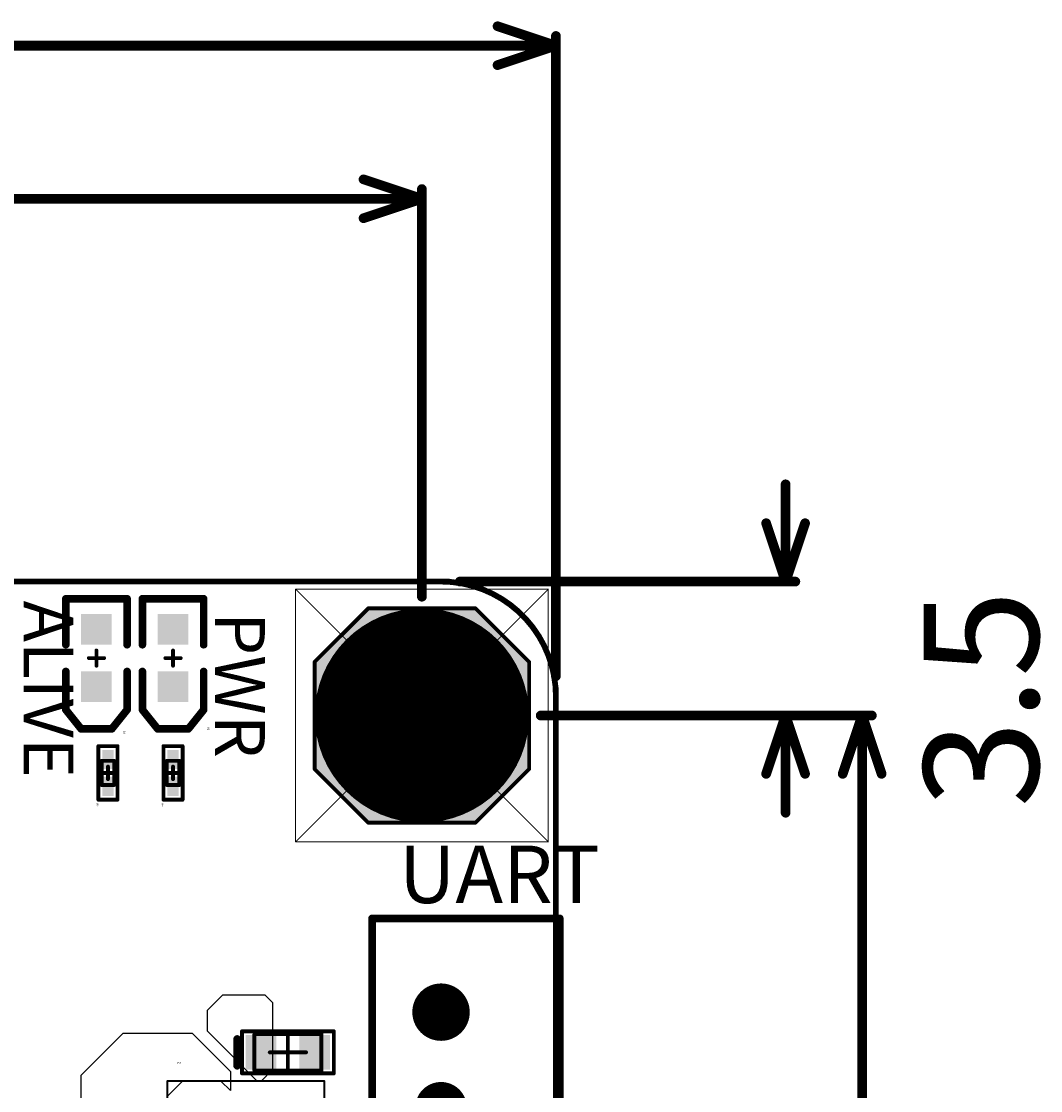
# Model space of a CAD drawing. Units: millimetres. Extents: x 4 to 123, y 21 to 97.
# Drawn here: x 96 to 123, y 68 to 96 of the extents above; entities that cross this region are included whole.
import ezdxf

# ---------------------------------------------------------------- set-up
doc = ezdxf.new("R2010")
doc.units = ezdxf.units.MM
for name, color, linetype in [('KeepOutLayer', 6, 'Continuous'), ('Mechanical1', 6, 'Continuous'), ('Mechanical13', 56, 'Continuous'), ('Mechanical15', 56, 'Continuous'), ('Mechanical2', 216, 'Continuous'), ('Mechanical7', 56, 'Continuous'), ('Mechanical8', 56, 'Continuous'), ('Mechanical9', 56, 'Continuous'), ('MultiLayer', 9, 'Continuous'), ('TopLayer', 1, 'Continuous'), ('TopOverlay', 2, 'Continuous'), ('TopPaste', 8, 'Continuous')]:
    doc.layers.add(name, color=color, linetype=linetype)

msp = doc.modelspace()

# ---------------------------------------------------------------- linework, layer by layer
at = {"layer": 'KeepOutLayer', "const_width": 0.15}
for points in [[(70.4, 81.4), (107.6, 81.4)], [(110.4, 28.4), (110.4, 78.6)]]:
    msp.add_lwpolyline(points, dxfattribs=at)
msp.add_lwpolyline([(107.4, 81.4, -0.414214), (110.4, 78.4)], format="xyb", dxfattribs=at)
at = {"layer": 'KeepOutLayer', "const_width": 0.075}
for points in [[(107.363, 81.4, 1), (107.438, 81.4, 1)], [(107.562, 81.4, 1), (107.637, 81.4, 1)], [(110.362, 78.6, 1), (110.438, 78.6, 1)], [(110.362, 78.4, 1), (110.438, 78.4, 1)]]:
    msp.add_lwpolyline(points, format="xyb", close=True, dxfattribs=at)
at = {"layer": 'Mechanical1', "const_width": 0.1}
for points in [[(98.4, 79.2), (98.4, 79.6)], [(100.4, 79.2), (100.4, 79.6)], [(98.2, 79.4), (98.6, 79.4)], [(100.2, 79.4), (100.6, 79.4)]]:
    msp.add_lwpolyline(points, dxfattribs=at)
at = {"layer": 'Mechanical1', "const_width": 0.05}
for points in [[(98.375, 79.6, 1), (98.425, 79.6, 1)], [(100.375, 79.6, 1), (100.425, 79.6, 1)], [(98.175, 79.4, 1), (98.225, 79.4, 1)], [(98.575, 79.4, 1), (98.625, 79.4, 1)], [(100.175, 79.4, 1), (100.225, 79.4, 1)], [(100.575, 79.4, 1), (100.625, 79.4, 1)], [(98.375, 79.2, 1), (98.425, 79.2, 1)], [(100.375, 79.2, 1), (100.425, 79.2, 1)]]:
    msp.add_lwpolyline(points, format="xyb", close=True, dxfattribs=at)
at = {"layer": 'Mechanical13', "const_width": 0.1}
for points in [[(98.535, 76.715), (98.865, 76.715)], [(98.535, 76.085), (98.535, 76.715)], [(98.865, 76.085), (98.865, 76.715)], [(100.235, 76.715), (100.565, 76.715)], [(100.235, 76.085), (100.235, 76.715)], [(100.565, 76.085), (100.565, 76.715)], [(98.535, 76.085), (98.865, 76.085)], [(100.235, 76.085), (100.565, 76.085)], [(102.525, 69.575), (104.275, 69.575)], [(102.525, 68.625), (102.525, 69.575)], [(104.275, 68.625), (104.275, 69.575)], [(102.525, 68.625), (104.275, 68.625)]]:
    msp.add_lwpolyline(points, dxfattribs=at)
at = {"layer": 'Mechanical13', "const_width": 0.05}
for points in [[(98.51, 76.715, 1), (98.56, 76.715, 1)], [(98.51, 76.715, 1), (98.56, 76.715, 1)], [(98.84, 76.715, 1), (98.89, 76.715, 1)], [(98.84, 76.715, 1), (98.89, 76.715, 1)], [(100.21, 76.715, 1), (100.26, 76.715, 1)], [(100.21, 76.715, 1), (100.26, 76.715, 1)], [(100.54, 76.715, 1), (100.59, 76.715, 1)], [(100.54, 76.715, 1), (100.59, 76.715, 1)], [(98.51, 76.085, 1), (98.56, 76.085, 1)], [(98.51, 76.085, 1), (98.56, 76.085, 1)], [(98.84, 76.085, 1), (98.89, 76.085, 1)], [(98.84, 76.085, 1), (98.89, 76.085, 1)], [(100.21, 76.085, 1), (100.26, 76.085, 1)], [(100.21, 76.085, 1), (100.26, 76.085, 1)], [(100.54, 76.085, 1), (100.59, 76.085, 1)], [(100.54, 76.085, 1), (100.59, 76.085, 1)], [(102.5, 69.575, 1), (102.55, 69.575, 1)], [(102.5, 69.575, 1), (102.55, 69.575, 1)], [(104.25, 69.575, 1), (104.3, 69.575, 1)], [(104.25, 69.575, 1), (104.3, 69.575, 1)], [(102.5, 68.625, 1), (102.55, 68.625, 1)], [(102.5, 68.625, 1), (102.55, 68.625, 1)], [(104.25, 68.625, 1), (104.3, 68.625, 1)], [(104.25, 68.625, 1), (104.3, 68.625, 1)]]:
    msp.add_lwpolyline(points, format="xyb", close=True, dxfattribs=at)
at = {"layer": 'Mechanical15'}
for points, const_width in [([(98.45, 77.1), (98.95, 77.1)], 0.1), ([(98.45, 75.7), (98.45, 77.1)], 0.1), ([(98.95, 75.7), (98.95, 77.1)], 0.1), ([(100.15, 77.1), (100.65, 77.1)], 0.1), ([(100.15, 75.7), (100.15, 77.1)], 0.1), ([(100.65, 75.7), (100.65, 77.1)], 0.1), ([(98.7, 76.235), (98.7, 76.565)], 0.1), ([(100.4, 76.235), (100.4, 76.565)], 0.1), ([(98.535, 76.4), (98.865, 76.4)], 0.1), ([(100.235, 76.4), (100.565, 76.4)], 0.1), ([(98.45, 75.7), (98.95, 75.7)], 0.1), ([(100.15, 75.7), (100.65, 75.7)], 0.1), ([(102.2, 69.65), (104.6, 69.65)], 0.1), ([(102.2, 68.55), (102.2, 69.65)], 0.1), ([(103.4, 68.625), (103.4, 69.575)], 0.1), ([(104.6, 68.55), (104.6, 69.65)], 0.1), ([(102.925, 69.1), (103.875, 69.1)], 0.1), ([(102.2, 68.55), (104.6, 68.55)], 0.1), ([(100.25, 64.05), (100.25, 68.35)], 0.05), ([(100.25, 68.35), (104.35, 68.35)], 0.05), ([(104.35, 64.05), (104.35, 68.35)], 0.05)]:
    msp.add_lwpolyline(points, dxfattribs=dict(at, const_width=const_width))
for points, const_width in [([(98.425, 77.1, 1), (98.475, 77.1, 1)], 0.05), ([(98.425, 77.1, 1), (98.475, 77.1, 1)], 0.05), ([(98.925, 77.1, 1), (98.975, 77.1, 1)], 0.05), ([(98.925, 77.1, 1), (98.975, 77.1, 1)], 0.05), ([(100.125, 77.1, 1), (100.175, 77.1, 1)], 0.05), ([(100.125, 77.1, 1), (100.175, 77.1, 1)], 0.05), ([(100.625, 77.1, 1), (100.675, 77.1, 1)], 0.05), ([(100.625, 77.1, 1), (100.675, 77.1, 1)], 0.05), ([(98.675, 76.565, 1), (98.725, 76.565, 1)], 0.05), ([(100.375, 76.565, 1), (100.425, 76.565, 1)], 0.05), ([(98.51, 76.4, 1), (98.56, 76.4, 1)], 0.05), ([(98.675, 76.235, 1), (98.725, 76.235, 1)], 0.05), ([(98.84, 76.4, 1), (98.89, 76.4, 1)], 0.05), ([(100.21, 76.4, 1), (100.26, 76.4, 1)], 0.05), ([(100.375, 76.235, 1), (100.425, 76.235, 1)], 0.05), ([(100.54, 76.4, 1), (100.59, 76.4, 1)], 0.05), ([(98.425, 75.7, 1), (98.475, 75.7, 1)], 0.05), ([(98.425, 75.7, 1), (98.475, 75.7, 1)], 0.05), ([(98.925, 75.7, 1), (98.975, 75.7, 1)], 0.05), ([(98.925, 75.7, 1), (98.975, 75.7, 1)], 0.05), ([(100.125, 75.7, 1), (100.175, 75.7, 1)], 0.05), ([(100.125, 75.7, 1), (100.175, 75.7, 1)], 0.05), ([(100.625, 75.7, 1), (100.675, 75.7, 1)], 0.05), ([(100.625, 75.7, 1), (100.675, 75.7, 1)], 0.05), ([(102.175, 69.65, 1), (102.225, 69.65, 1)], 0.05), ([(102.175, 69.65, 1), (102.225, 69.65, 1)], 0.05), ([(103.375, 69.575, 1), (103.425, 69.575, 1)], 0.05), ([(104.575, 69.65, 1), (104.625, 69.65, 1)], 0.05), ([(104.575, 69.65, 1), (104.625, 69.65, 1)], 0.05), ([(102.9, 69.1, 1), (102.95, 69.1, 1)], 0.05), ([(103.85, 69.1, 1), (103.9, 69.1, 1)], 0.05), ([(102.175, 68.55, 1), (102.225, 68.55, 1)], 0.05), ([(102.175, 68.55, 1), (102.225, 68.55, 1)], 0.05), ([(103.375, 68.625, 1), (103.425, 68.625, 1)], 0.05), ([(104.575, 68.55, 1), (104.625, 68.55, 1)], 0.05), ([(104.575, 68.55, 1), (104.625, 68.55, 1)], 0.05), ([(100.238, 68.35, 1), (100.262, 68.35, 1)], 0.025), ([(100.238, 68.35, 1), (100.262, 68.35, 1)], 0.025), ([(104.338, 68.35, 1), (104.362, 68.35, 1)], 0.025), ([(104.338, 68.35, 1), (104.362, 68.35, 1)], 0.025)]:
    msp.add_lwpolyline(points, format="xyb", close=True, dxfattribs=dict(at, const_width=const_width))
at = {"layer": 'Mechanical2', "const_width": 0.025}
for points in [[(103.6, 74.6), (103.6, 81.2)], [(103.6, 81.2), (110.2, 81.2)], [(103.6, 81.2), (106.9, 77.9)], [(106.9, 77.9), (110.2, 81.2)], [(110.2, 74.6), (110.2, 81.2)], [(103.6, 74.6), (106.9, 77.9)], [(106.9, 77.9), (110.2, 74.6)], [(103.6, 74.6), (110.2, 74.6)]]:
    msp.add_lwpolyline(points, dxfattribs=at)
at = {"layer": 'Mechanical2', "const_width": 0.0125}
for points in [[(103.594, 81.2, 1), (103.606, 81.2, 1)], [(103.594, 81.2, 1), (103.606, 81.2, 1)], [(103.594, 81.2, 1), (103.606, 81.2, 1)], [(110.194, 81.2, 1), (110.206, 81.2, 1)], [(110.194, 81.2, 1), (110.206, 81.2, 1)], [(110.194, 81.2, 1), (110.206, 81.2, 1)], [(106.894, 77.9, 1), (106.906, 77.9, 1)], [(106.894, 77.9, 1), (106.906, 77.9, 1)], [(106.894, 77.9, 1), (106.906, 77.9, 1)], [(106.894, 77.9, 1), (106.906, 77.9, 1)], [(103.594, 74.6, 1), (103.606, 74.6, 1)], [(103.594, 74.6, 1), (103.606, 74.6, 1)], [(103.594, 74.6, 1), (103.606, 74.6, 1)], [(110.194, 74.6, 1), (110.206, 74.6, 1)], [(110.194, 74.6, 1), (110.206, 74.6, 1)], [(110.194, 74.6, 1), (110.206, 74.6, 1)]]:
    msp.add_lwpolyline(points, format="xyb", close=True, dxfattribs=at)
at = {"layer": 'Mechanical7'}
for points, const_width in [([(109.1, 77.9, 1), (104.7, 77.9, 1)], 1.2), ([(104.4, 77.9, 1), (105, 77.9, 1)], 0.6), ([(108.8, 77.9, 1), (109.4, 77.9, 1)], 0.6)]:
    msp.add_lwpolyline(points, format="xyb", close=True, dxfattribs=dict(at, const_width=const_width))
for points in [[(106.4, 79.5), (105.3, 79.5), (106.4, 78.7), (105.3, 78.7)], [(106.1, 78.4), (106.1, 79.5), (105.3, 78.4), (105.3, 79.5)], [(107.4, 78.7), (108.5, 78.7), (107.4, 79.5), (108.5, 79.5)], [(108.5, 78.4), (108.5, 79.5), (107.7, 78.4), (107.7, 79.5)], [(106.1, 78.4), (106.4, 78.7), (105.534, 78.966), (105.834, 79.266)], [(107.4, 78.7), (107.7, 78.4), (107.966, 79.266), (108.266, 78.966)], [(105.3, 77.4), (105.3, 76.3), (106.1, 77.4), (106.1, 76.3)], [(106.4, 77.1), (106.1, 77.4), (105.834, 76.534), (105.534, 76.834)], [(107.7, 77.4), (107.4, 77.1), (108.266, 76.834), (107.966, 76.534)], [(107.7, 77.4), (107.7, 76.3), (108.5, 77.4), (108.5, 76.3)], [(106.4, 77.1), (105.3, 77.1), (106.4, 76.3), (105.3, 76.3)], [(107.4, 76.3), (108.5, 76.3), (107.4, 77.1), (108.5, 77.1)]]:
    msp.add_solid(points, dxfattribs=at)
at = {"layer": 'Mechanical8', "const_width": 0.1}
for points in [[(104.1, 79.3), (105.5, 80.7)], [(105.5, 80.7), (108.3, 80.7)], [(108.3, 80.7), (109.7, 79.3)], [(104.1, 76.5), (104.1, 79.3)], [(109.7, 76.5), (109.7, 79.3)], [(104.1, 76.5), (105.5, 75.1)], [(108.3, 75.1), (109.7, 76.5)], [(105.5, 75.1), (108.3, 75.1)]]:
    msp.add_lwpolyline(points, dxfattribs=at)
at = {"layer": 'Mechanical8'}
for points, const_width in [([(105.475, 80.7, 1), (105.525, 80.7, 1)], 0.05), ([(105.475, 80.7, 1), (105.525, 80.7, 1)], 0.05), ([(108.275, 80.7, 1), (108.325, 80.7, 1)], 0.05), ([(108.275, 80.7, 1), (108.325, 80.7, 1)], 0.05), ([(108.9, 77.9, 1), (104.9, 77.9, 1)], 0.6), ([(104.075, 79.3, 1), (104.125, 79.3, 1)], 0.05), ([(104.075, 79.3, 1), (104.125, 79.3, 1)], 0.05), ([(109.675, 79.3, 1), (109.725, 79.3, 1)], 0.05), ([(109.675, 79.3, 1), (109.725, 79.3, 1)], 0.05), ([(104.75, 77.9, 1), (105.05, 77.9, 1)], 0.3), ([(108.75, 77.9, 1), (109.05, 77.9, 1)], 0.3), ([(104.075, 76.5, 1), (104.125, 76.5, 1)], 0.05), ([(104.075, 76.5, 1), (104.125, 76.5, 1)], 0.05), ([(109.675, 76.5, 1), (109.725, 76.5, 1)], 0.05), ([(109.675, 76.5, 1), (109.725, 76.5, 1)], 0.05), ([(105.475, 75.1, 1), (105.525, 75.1, 1)], 0.05), ([(105.475, 75.1, 1), (105.525, 75.1, 1)], 0.05), ([(108.275, 75.1, 1), (108.325, 75.1, 1)], 0.05), ([(108.275, 75.1, 1), (108.325, 75.1, 1)], 0.05)]:
    msp.add_lwpolyline(points, format="xyb", close=True, dxfattribs=dict(at, const_width=const_width))
for points in [[(106.349, 79.851), (105.5, 80.7), (104.949, 78.451), (104.1, 79.3)], [(108.3, 79.6), (108.3, 80.7), (105.5, 79.6), (105.5, 80.7)], [(108.851, 78.451), (109.7, 79.3), (107.451, 79.851), (108.3, 80.7)], [(104.1, 76.5), (105.2, 76.5), (104.1, 79.3), (105.2, 79.3)], [(108.6, 76.5), (109.7, 76.5), (108.6, 79.3), (109.7, 79.3)], [(104.949, 77.349), (104.1, 76.5), (106.349, 75.949), (105.5, 75.1)], [(107.451, 75.949), (108.3, 75.1), (108.851, 77.349), (109.7, 76.5)], [(105.5, 76.2), (105.5, 75.1), (108.3, 76.2), (108.3, 75.1)]]:
    msp.add_solid(points, dxfattribs=at)
at = {"layer": 'Mechanical9', "const_width": 0.254}
for points in [[(108.876, 95.908), (110.4, 95.4)], [(110.4, 78.929), (110.4, 95.654)], [(70.399, 95.4), (110.4, 95.4)], [(108.876, 94.892), (110.4, 95.4)], [(105.376, 91.908), (106.9, 91.4)], [(106.9, 81.004), (106.9, 91.654)], [(80.399, 91.4), (106.9, 91.4)], [(105.376, 90.892), (106.9, 91.4)], [(116.4, 81.4), (116.4, 83.94)], [(115.892, 82.924), (116.4, 81.4)], [(116.4, 81.4), (116.908, 82.924)], [(107.892, 81.4), (116.654, 81.4)], [(110.004, 77.9), (118.654, 77.9)], [(110.004, 77.9), (116.654, 77.9)], [(115.892, 76.376), (116.4, 77.9)], [(116.4, 75.36), (116.4, 77.9)], [(116.4, 77.9), (116.908, 76.376)], [(117.892, 76.376), (118.4, 77.9)], [(118.4, 55.899), (118.4, 77.9)], [(118.4, 77.9), (118.908, 76.376)]]:
    msp.add_lwpolyline(points, dxfattribs=at)
at = {"layer": 'Mechanical9', "const_width": 0.127}
for points in [[(108.813, 95.908, 1), (108.94, 95.908, 1)], [(110.337, 95.654, 1), (110.464, 95.654, 1)], [(110.337, 95.4, 1), (110.464, 95.4, 1)], [(110.337, 95.4, 1), (110.464, 95.4, 1)], [(110.337, 95.4, 1), (110.464, 95.4, 1)], [(108.813, 94.892, 1), (108.94, 94.892, 1)], [(105.312, 91.908, 1), (105.439, 91.908, 1)], [(106.836, 91.654, 1), (106.963, 91.654, 1)], [(106.836, 91.4, 1), (106.963, 91.4, 1)], [(106.836, 91.4, 1), (106.963, 91.4, 1)], [(106.836, 91.4, 1), (106.963, 91.4, 1)], [(105.312, 90.892, 1), (105.439, 90.892, 1)], [(116.337, 83.94, 1), (116.464, 83.94, 1)], [(115.829, 82.924, 1), (115.956, 82.924, 1)], [(116.845, 82.924, 1), (116.972, 82.924, 1)], [(107.829, 81.4, 1), (107.956, 81.4, 1)], [(116.337, 81.4, 1), (116.464, 81.4, 1)], [(116.337, 81.4, 1), (116.464, 81.4, 1)], [(116.337, 81.4, 1), (116.464, 81.4, 1)], [(116.591, 81.4, 1), (116.718, 81.4, 1)], [(106.836, 81.004, 1), (106.963, 81.004, 1)], [(110.337, 78.929, 1), (110.464, 78.929, 1)], [(109.94, 77.9, 1), (110.067, 77.9, 1)], [(109.94, 77.9, 1), (110.067, 77.9, 1)], [(116.337, 77.9, 1), (116.464, 77.9, 1)], [(116.337, 77.9, 1), (116.464, 77.9, 1)], [(116.337, 77.9, 1), (116.464, 77.9, 1)], [(116.591, 77.9, 1), (116.718, 77.9, 1)], [(118.336, 77.9, 1), (118.463, 77.9, 1)], [(118.336, 77.9, 1), (118.463, 77.9, 1)], [(118.336, 77.9, 1), (118.463, 77.9, 1)], [(118.59, 77.9, 1), (118.717, 77.9, 1)], [(115.829, 76.376, 1), (115.956, 76.376, 1)], [(116.845, 76.376, 1), (116.972, 76.376, 1)], [(117.828, 76.376, 1), (117.955, 76.376, 1)], [(118.844, 76.376, 1), (118.971, 76.376, 1)], [(116.337, 75.36, 1), (116.464, 75.36, 1)]]:
    msp.add_lwpolyline(points, format="xyb", close=True, dxfattribs=at)
at = {"layer": 'MultiLayer'}
for points, const_width in [([(107.025, 70.15, 1), (107.775, 70.15, 1)], 0.75), ([(107.063, 67.65, 1), (107.738, 67.65, 1)], 0.675)]:
    msp.add_lwpolyline(points, format="xyb", close=True, dxfattribs=dict(at, const_width=const_width))
at = {"layer": 'TopLayer'}
for p, q in [((101.3, 70.2), (101.7, 70.6)), ((101.7, 70.6), (102.8, 70.6)), ((102.8, 70.6), (103, 70.4)), ((103, 70.4), (103, 68.65)), ((101.3, 69.65), (101.3, 70.2)), ((98, 68.5), (99.1, 69.6)), ((99.1, 69.6), (100.9, 69.6)), ((100.9, 69.6), (101.9, 68.6)), ((101.75, 69.2), (101.3, 69.65)), ((102.6, 68.35), (101.75, 69.2)), ((98, 67.6), (98, 68.5)), ((101.9, 68.6), (101.9, 68.1)), ((103, 68.65), (102.7, 68.35)), ((100.65, 68.35), (100.25, 67.95)), ((101.65, 68.35), (100.65, 68.35)), ((101.9, 68.1), (101.65, 68.35)), ((102.7, 68.35), (102.6, 68.35))]:
    msp.add_line(p, q, dxfattribs=at)
for points, const_width in [([(105.5, 77.9, 1), (108.3, 77.9, 1)], 2.8), ([(107.025, 70.15, 1), (107.775, 70.15, 1)], 0.75), ([(107.063, 67.65, 1), (107.738, 67.65, 1)], 0.675)]:
    msp.add_lwpolyline(points, format="xyb", close=True, dxfattribs=dict(at, const_width=const_width))
for points in [[(98, 80.55), (98, 79.75), (98.8, 80.55), (98.8, 79.75)], [(100, 80.55), (100, 79.75), (100.8, 80.55), (100.8, 79.75)], [(98, 79.05), (98, 78.25), (98.8, 79.05), (98.8, 78.25)], [(100, 79.05), (100, 78.25), (100.8, 79.05), (100.8, 78.25)], [(98.55, 76.5), (98.85, 76.5), (98.55, 77), (98.85, 77)], [(100.25, 76.5), (100.55, 76.5), (100.25, 77), (100.55, 77)], [(98.55, 75.8), (98.85, 75.8), (98.55, 76.3), (98.85, 76.3)], [(100.25, 75.8), (100.55, 75.8), (100.25, 76.3), (100.55, 76.3)], [(103.1, 68.65), (103.1, 69.55), (102.3, 68.65), (102.3, 69.55)], [(104.5, 68.65), (104.5, 69.55), (103.7, 68.65), (103.7, 69.55)]]:
    msp.add_solid(points, dxfattribs=at)
at = {"layer": 'TopOverlay', "const_width": 0.2}
for points in [[(97.6, 80.95), (99.2, 80.95)], [(97.6, 79.75), (97.6, 80.95)], [(99.2, 79.75), (99.2, 80.95)], [(99.6, 80.95), (101.2, 80.95)], [(99.6, 79.75), (99.6, 80.95)], [(101.2, 79.75), (101.2, 80.95)], [(97.6, 78.05), (97.6, 79.05)], [(99.2, 78.05), (99.2, 79.05)], [(99.6, 78.05), (99.6, 79.05)], [(101.2, 78.05), (101.2, 79.05)], [(97.6, 78.05), (98, 77.55)], [(98.8, 77.55), (99.2, 78.05)], [(99.6, 78.05), (100, 77.55)], [(100.8, 77.55), (101.2, 78.05)], [(98, 77.55), (98.8, 77.55)], [(100, 77.55), (100.8, 77.55)], [(105.6, 61.3), (105.6, 72.6)], [(105.6, 72.6), (110.5, 72.6)], [(110.5, 60.2), (110.5, 72.6)], [(102.075, 68.75), (102.075, 69.45)]]:
    msp.add_lwpolyline(points, dxfattribs=at)
at = {"layer": 'TopOverlay', "const_width": 0.1}
for points in [[(97.55, 80.95, 1), (97.65, 80.95, 1)], [(97.55, 80.95, 1), (97.65, 80.95, 1)], [(99.15, 80.95, 1), (99.25, 80.95, 1)], [(99.15, 80.95, 1), (99.25, 80.95, 1)], [(99.55, 80.95, 1), (99.65, 80.95, 1)], [(99.55, 80.95, 1), (99.65, 80.95, 1)], [(101.15, 80.95, 1), (101.25, 80.95, 1)], [(101.15, 80.95, 1), (101.25, 80.95, 1)], [(97.55, 79.75, 1), (97.65, 79.75, 1)], [(99.15, 79.75, 1), (99.25, 79.75, 1)], [(99.55, 79.75, 1), (99.65, 79.75, 1)], [(101.15, 79.75, 1), (101.25, 79.75, 1)], [(97.55, 79.05, 1), (97.65, 79.05, 1)], [(99.15, 79.05, 1), (99.25, 79.05, 1)], [(99.55, 79.05, 1), (99.65, 79.05, 1)], [(101.15, 79.05, 1), (101.25, 79.05, 1)], [(97.55, 78.05, 1), (97.65, 78.05, 1)], [(97.55, 78.05, 1), (97.65, 78.05, 1)], [(99.15, 78.05, 1), (99.25, 78.05, 1)], [(99.15, 78.05, 1), (99.25, 78.05, 1)], [(99.55, 78.05, 1), (99.65, 78.05, 1)], [(99.55, 78.05, 1), (99.65, 78.05, 1)], [(101.15, 78.05, 1), (101.25, 78.05, 1)], [(101.15, 78.05, 1), (101.25, 78.05, 1)], [(97.95, 77.55, 1), (98.05, 77.55, 1)], [(97.95, 77.55, 1), (98.05, 77.55, 1)], [(98.75, 77.55, 1), (98.85, 77.55, 1)], [(98.75, 77.55, 1), (98.85, 77.55, 1)], [(99.95, 77.55, 1), (100.05, 77.55, 1)], [(99.95, 77.55, 1), (100.05, 77.55, 1)], [(100.75, 77.55, 1), (100.85, 77.55, 1)], [(100.75, 77.55, 1), (100.85, 77.55, 1)], [(105.55, 72.6, 1), (105.65, 72.6, 1)], [(105.55, 72.6, 1), (105.65, 72.6, 1)], [(110.45, 72.6, 1), (110.55, 72.6, 1)], [(110.45, 72.6, 1), (110.55, 72.6, 1)], [(102.025, 69.45, 1), (102.125, 69.45, 1)], [(102.025, 68.75, 1), (102.125, 68.75, 1)]]:
    msp.add_lwpolyline(points, format="xyb", close=True, dxfattribs=at)
at = {"layer": 'TopPaste'}
for points in [[(98, 80.55), (98, 79.75), (98.8, 80.55), (98.8, 79.75)], [(100, 80.55), (100, 79.75), (100.8, 80.55), (100.8, 79.75)], [(98, 79.05), (98, 78.25), (98.8, 79.05), (98.8, 78.25)], [(100, 79.05), (100, 78.25), (100.8, 79.05), (100.8, 78.25)], [(98.55, 76.5), (98.85, 76.5), (98.55, 77), (98.85, 77)], [(100.25, 76.5), (100.55, 76.5), (100.25, 77), (100.55, 77)], [(98.55, 75.8), (98.85, 75.8), (98.55, 76.3), (98.85, 76.3)], [(100.25, 75.8), (100.55, 75.8), (100.25, 76.3), (100.55, 76.3)], [(103.1, 68.65), (103.1, 69.55), (102.3, 68.65), (102.3, 69.55)], [(104.5, 68.65), (104.5, 69.55), (103.7, 68.65), (103.7, 69.55)]]:
    msp.add_solid(points, dxfattribs=at)

# ---------------------------------------------------------------- texts
at = {"layer": 'Mechanical9'}
msp.add_text('3.5', height=3, rotation=90, dxfattribs=at).set_placement((123.008, 75.495))
at = {"layer": 'TopOverlay'}
for s, height, rotation, p in [('ALIVE', 1.3, 270, (96.5, 80.9)), ('PWR', 1.3, 270, (101.5, 80.6)), ('D1', 0.05, 270, (99.1, 77.5)), ('D2', 0.05, 270, (101.3, 77.6)), ('R5', 0.05, 270, (98.4, 75.6)), ('R6', 0.05, 270, (100.1, 75.6)), ('UART', 1.5, 360, (106.3, 73))]:
    msp.add_text(s, height=height, rotation=rotation, dxfattribs=at).set_placement(p)
msp.add_text('C51', height=0.05, dxfattribs=at).set_placement((100.5, 68.8))

doc.saveas('drawing.dxf')
